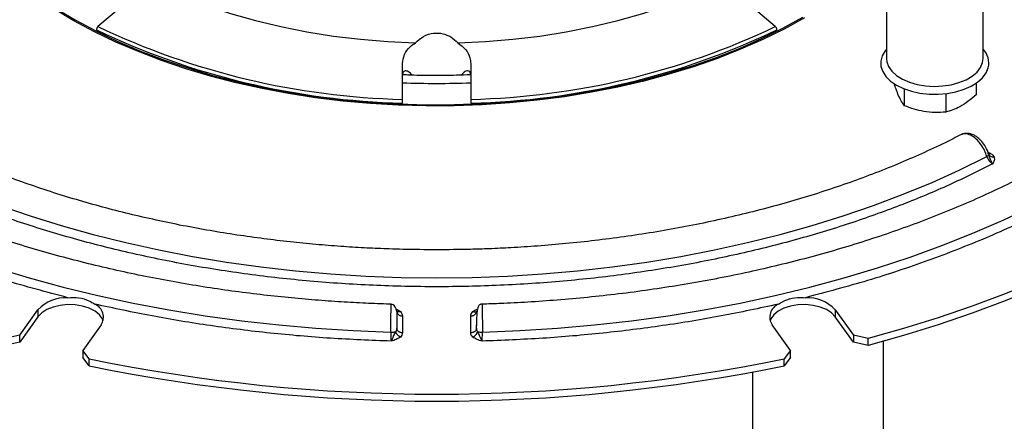
# Model space of a CAD drawing. Units: millimetres. Extents: x 0 to 420, y 0 to 297.
# Drawn here: x 291 to 348, y 155 to 178 of the extents above; entities that cross this region are included whole.
import ezdxf

# ---------------------------------------------------------------- set-up
doc = ezdxf.new("R2010")
doc.units = ezdxf.units.MM

msp = doc.modelspace()

# ---------------------------------------------------------------- linework, layer by layer
at = {"color": 7, "linetype": 'Continuous', "lineweight": 25}
for p, q in [((341.272, 181.117), (341.272, 176.091)), ((346.939, 176.091), (346.939, 181.117)), ((297.024, 179.593), (295.107, 177.957)), ((334.767, 177.957), (332.85, 179.593)), ((346.907, 175.848), (346.939, 176.091)), ((312.937, 173.693), (312.937, 175.788)), ((316.937, 175.788), (316.937, 173.693)), ((342.336, 173.32), (342.336, 174.303)), ((346.522, 174.638), (346.522, 173.968)), ((344.753, 174.03), (344.753, 172.946)), ((347.202, 170.629), (347.367, 170.534)), ((347.286, 170.436), (347.282, 170.426)), ((290.524, 159.881), (291.595, 161.374)), ((291.595, 160.966), (290.524, 159.472)), ((291.595, 161.374), (291.595, 160.966)), ((312.937, 161.017), (312.937, 160.03)), ((316.937, 160.03), (316.937, 161.017)), ((338.279, 161.374), (339.35, 159.881)), ((338.279, 161.374), (338.279, 160.966)), ((339.35, 159.472), (338.279, 160.966)), ((295.291, 160.49), (294.219, 158.997)), ((317.27, 160.302), (317.27, 160.495)), ((335.655, 158.997), (334.583, 160.49)), ((290.524, 159.881), (289.663, 159.686)), ((290.524, 159.472), (290.524, 159.881)), ((340.211, 159.686), (339.35, 159.881)), ((339.35, 159.881), (339.35, 159.472)), ((290.524, 159.472), (289.663, 159.278)), ((340.211, 159.278), (339.35, 159.472)), ((340.211, 159.278), (340.211, 159.686)), ((341.104, 148.836), (341.104, 159.524)), ((294.59, 158.508), (294.219, 158.997)), ((294.219, 158.997), (294.219, 158.589)), ((294.59, 158.1), (294.219, 158.589)), ((335.655, 158.997), (335.284, 158.508)), ((335.655, 158.589), (335.284, 158.1)), ((335.655, 158.589), (335.655, 158.997)), ((294.59, 158.1), (294.59, 158.508)), ((335.284, 158.1), (335.284, 158.508)), ((333.44, 157.733), (333.44, 138.155))]:
    msp.add_line(p, q, dxfattribs=at)
at = {"color": 7, "linetype": 'Continuous', "lineweight": 25, "flags": 128}
for points in [[(297.597, 180.855), (298.826, 180.25), (300.118, 179.691), (301.469, 179.18), (302.872, 178.718), (304.323, 178.308), (305.815, 177.951), (307.343, 177.649), (308.901, 177.402), (310.482, 177.213), (312.081, 177.081), (313.691, 177.006)], [(316.183, 177.006), (317.793, 177.081), (319.392, 177.213), (320.973, 177.402), (322.531, 177.649), (324.059, 177.951), (325.551, 178.308), (327.002, 178.718), (328.405, 179.18), (329.756, 179.691), (331.048, 180.25), (332.277, 180.855)], [(336.468, 178.458), (335.282, 177.809), (334.036, 177.198), (332.736, 176.626), (331.384, 176.095), (329.985, 175.606), (328.542, 175.162), (327.06, 174.763), (325.543, 174.411), (323.996, 174.106), (322.423, 173.849), (320.827, 173.642), (319.215, 173.484), (317.591, 173.377), (315.959, 173.32), (314.324, 173.313), (312.691, 173.358), (311.064, 173.453), (309.448, 173.598), (307.849, 173.793), (306.269, 174.037), (304.715, 174.33), (303.19, 174.671), (301.699, 175.058), (300.246, 175.491), (298.836, 175.968), (297.472, 176.489), (296.158, 177.051), (294.898, 177.653), (293.697, 178.293), (292.556, 178.969)], [(292.642, 179.015), (293.778, 178.341), (294.975, 177.703), (296.23, 177.104), (297.539, 176.544), (298.897, 176.026), (300.302, 175.55), (301.75, 175.119), (303.235, 174.733), (304.754, 174.393), (306.302, 174.102), (307.876, 173.858), (309.469, 173.664), (311.079, 173.519), (312.699, 173.425), (314.326, 173.381), (315.955, 173.387), (317.581, 173.444), (319.199, 173.551), (320.805, 173.708), (322.394, 173.915), (323.961, 174.17), (325.503, 174.474), (327.014, 174.825), (328.49, 175.222), (329.927, 175.665), (331.321, 176.151), (332.668, 176.68), (333.963, 177.25), (335.204, 177.859), (336.386, 178.506)], [(341.272, 176.635), (341.194, 176.538), (341.025, 176.243), (340.945, 175.937), (340.956, 175.627), (341.058, 175.322), (341.247, 175.032), (341.518, 174.765), (341.864, 174.527), (342.275, 174.327), (342.738, 174.17), (343.24, 174.06), (343.767, 174.001), (344.304, 173.995), (344.835, 174.04), (345.346, 174.137), (345.82, 174.282), (346.245, 174.472), (346.609, 174.7), (346.901, 174.96), (347.112, 175.245), (347.237, 175.547), (347.237, 175.547)], [(368.987, 176.298), (367.969, 175.103), (366.872, 173.931), (365.698, 172.785), (364.448, 171.665), (363.124, 170.575), (361.727, 169.515), (360.261, 168.487), (358.727, 167.492), (357.128, 166.532), (355.465, 165.609), (353.742, 164.723), (351.961, 163.877), (350.125, 163.071), (348.236, 162.306), (346.297, 161.585), (344.311, 160.907), (342.281, 160.273), (340.211, 159.686)], [(368.987, 175.89), (367.969, 174.694), (366.872, 173.523), (365.698, 172.376), (364.448, 171.257), (363.124, 170.167), (361.727, 169.106), (360.261, 168.078), (358.727, 167.084), (357.128, 166.124), (355.465, 165.2), (353.742, 164.315), (351.961, 163.468), (350.125, 162.662), (348.236, 161.898), (346.297, 161.176), (344.311, 160.498), (342.281, 159.865), (340.211, 159.278)], [(341.272, 176.091), (341.292, 175.896), (341.398, 175.609), (341.591, 175.337), (341.864, 175.09), (342.21, 174.875), (342.616, 174.7), (343.071, 174.568), (343.558, 174.486), (344.063, 174.456), (344.57, 174.478), (345.062, 174.552), (345.522, 174.675), (345.938, 174.844), (346.294, 175.053), (346.58, 175.295), (346.787, 175.563), (346.907, 175.848)], [(289.348, 167.482), (291.131, 166.87), (292.957, 166.302), (294.824, 165.781), (296.729, 165.306), (298.666, 164.878), (300.634, 164.499), (302.628, 164.17), (304.645, 163.889), (306.68, 163.66), (308.731, 163.48), (310.793, 163.352), (312.863, 163.275), (314.937, 163.249), (317.011, 163.275), (319.081, 163.352), (321.143, 163.48), (323.194, 163.66), (325.23, 163.889), (327.246, 164.17), (329.24, 164.499), (331.208, 164.878), (333.146, 165.306), (335.05, 165.781), (336.917, 166.302), (338.743, 166.87), (340.526, 167.482), (342.261, 168.138), (343.947, 168.836), (345.578, 169.575), (347.153, 170.354)], [(317.619, 160.065), (319.816, 160.154), (322.006, 160.295), (324.183, 160.487), (326.345, 160.731), (328.488, 161.025), (330.608, 161.37), (332.702, 161.765), (334.766, 162.208), (336.798, 162.7), (338.792, 163.239), (340.747, 163.825), (342.659, 164.457), (344.525, 165.133), (346.341, 165.853), (348.105, 166.614), (349.813, 167.417)], [(289.127, 163.825), (291.082, 163.239), (293.076, 162.7), (295.108, 162.208), (297.172, 161.765), (299.266, 161.37), (301.386, 161.025), (303.529, 160.731), (305.691, 160.487), (307.869, 160.295), (310.058, 160.154), (312.255, 160.065)], [(295.411, 160.728), (295.365, 160.843), (295.193, 161.082), (294.934, 161.293), (294.6, 161.465), (294.208, 161.59), (293.778, 161.662), (293.331, 161.677), (292.889, 161.633), (292.476, 161.534), (292.11, 161.385), (291.812, 161.192), (291.595, 160.966)], [(338.279, 160.966), (338.062, 161.192), (337.764, 161.385), (337.399, 161.534), (336.985, 161.633), (336.543, 161.677), (336.096, 161.662), (335.666, 161.59), (335.274, 161.465), (334.94, 161.293), (334.681, 161.082), (334.509, 160.843), (334.463, 160.728)]]:
    msp.add_lwpolyline(points, dxfattribs=at)
at = {"color": 7, "linetype": 'Continuous', "lineweight": 25}
for centre, radius, start, end in [((313.987, 217.471), 44.011, 244.47076, 268.63309), ((313.991, 217.513), 43.832, 244.48104, 268.62282), ((315.884, 217.513), 43.832, 271.37718, 295.51896), ((315.887, 217.471), 44.011, 271.36691, 295.52924), ((346.071, 175.813), 1.196, 347.16216, 43.46775), ((314.937, 223.361), 48.733, 267.64405, 272.35303), ((293.244, 159.825), 2.262, 87.49096, 136.79795), ((336.63, 159.825), 2.262, 43.20205, 92.50904), ((294.601, 160.946), 0.827, 326.54322, 66.83068), ((335.273, 160.946), 0.827, 113.16932, 213.45678), ((314.937, 257.307), 100.872, 258.36275, 281.63725), ((314.937, 256.899), 100.872, 258.36275, 281.63725)]:
    msp.add_arc(centre, radius, start, end, dxfattribs=at)
for points, knots in [([(312.28, 161.705), (312.187, 161.707), (311.629, 161.723), (310.591, 161.767), (309.136, 161.848), (307.612, 161.96), (306.022, 162.105), (304.389, 162.285), (302.729, 162.5), (301.051, 162.751), (299.366, 163.039), (297.679, 163.364), (295.999, 163.725), (294.33, 164.122), (292.676, 164.556), (291.043, 165.024), (289.433, 165.528), (287.851, 166.066), (286.3, 166.637), (284.782, 167.241), (283.301, 167.876), (281.859, 168.543), (280.459, 169.239), (279.102, 169.964), (277.792, 170.717), (276.53, 171.496), (275.318, 172.301), (274.157, 173.13), (273.05, 173.983), (271.998, 174.858), (271.002, 175.754), (270.064, 176.67), (269.184, 177.605), (268.365, 178.558), (267.604, 179.529), (266.913, 180.516), (266.472, 181.186), (266.28, 181.529), (266.277, 181.534)], [0, 0, 0, 0, 0.004583, 0.027244, 0.050739, 0.075917, 0.102173, 0.129265, 0.156995, 0.185225, 0.213853, 0.242799, 0.272004, 0.30142, 0.331011, 0.360745, 0.390599, 0.420553, 0.45059, 0.480696, 0.510861, 0.541075, 0.571331, 0.601625, 0.631952, 0.66231, 0.6927, 0.723121, 0.753577, 0.784073, 0.814614, 0.845211, 0.875875, 0.906621, 0.937464, 0.968426, 0.999529, 1, 1, 1, 1]), ([(363.569, 181.492), (363.549, 181.457), (363.339, 181.085), (362.875, 180.387), (362.174, 179.4), (361.403, 178.429), (360.571, 177.474), (359.678, 176.536), (358.724, 175.616), (357.711, 174.716), (356.64, 173.837), (355.512, 172.98), (354.329, 172.146), (353.093, 171.336), (351.804, 170.552), (350.465, 169.795), (349.078, 169.066), (347.643, 168.366), (346.165, 167.696), (344.643, 167.057), (343.081, 166.45), (341.482, 165.876), (339.846, 165.336), (338.177, 164.831), (336.478, 164.361), (334.751, 163.928), (332.999, 163.531), (331.225, 163.172), (329.434, 162.851), (327.631, 162.568), (325.821, 162.324), (324.016, 162.12), (322.237, 161.957), (320.522, 161.833), (319.022, 161.755), (318.058, 161.716), (317.634, 161.706), (317.594, 161.705)], [0, 0, 0, 0, 0.003223, 0.034323, 0.065352, 0.096319, 0.127237, 0.158116, 0.188964, 0.219789, 0.250597, 0.281394, 0.312183, 0.342968, 0.37375, 0.404531, 0.435313, 0.466095, 0.496877, 0.527659, 0.558438, 0.589214, 0.619983, 0.65074, 0.681482, 0.7122, 0.742885, 0.773521, 0.804089, 0.834553, 0.864855, 0.894885, 0.924411, 0.95284, 0.979281, 0.998007, 1, 1, 1, 1]), ([(364.831, 178.422), (364.27, 177.716), (363.143, 176.298), (361.102, 174.26), (358.802, 172.296), (356.232, 170.429), (353.417, 168.674), (350.378, 167.049), (347.144, 165.565), (343.741, 164.238), (340.212, 163.059), (337.754, 162.409), (336.531, 162.085)], [0, 0, 0, 0, 0.098434, 0.197872, 0.298097, 0.398884, 0.5, 0.601113, 0.701899, 0.802124, 0.901565, 1, 1, 1, 1]), ([(295.107, 177.957), (295.095, 177.945), (295.07, 177.921), (295.041, 177.872), (295.022, 177.821), (295.017, 177.782), (295.019, 177.763), (295.019, 177.757)], [0, 0, 0, 0, 0.228559, 0.45713, 0.68537, 0.913133, 1, 1, 1, 1]), ([(313.691, 177.006), (313.844, 177.143), (314.15, 177.416), (314.732, 177.603), (315.293, 177.567), (315.791, 177.362), (316.048, 177.129), (316.183, 177.006)], [0, 0, 0, 0, 0.218118, 0.43777, 0.628548, 0.805705, 1, 1, 1, 1]), ([(334.855, 177.757), (334.855, 177.772), (334.856, 177.801), (334.842, 177.853), (334.816, 177.902), (334.789, 177.937), (334.772, 177.952), (334.767, 177.957)], [0, 0, 0, 0, 0.227459, 0.454914, 0.682507, 0.91052, 1, 1, 1, 1]), ([(312.937, 175.788), (312.961, 175.966), (313.008, 176.322), (313.316, 176.74), (313.59, 176.934), (313.691, 177.006)], [0, 0, 0, 0, 0.386322, 0.772785, 1, 1, 1, 1]), ([(316.183, 177.006), (316.346, 176.881), (316.673, 176.63), (316.903, 176.186), (316.927, 175.9), (316.937, 175.788)], [0, 0, 0, 0, 0.377783, 0.755269, 1, 1, 1, 1]), ([(313.485, 175.112), (313.461, 175.15), (313.374, 175.286), (313.181, 175.373), (313.008, 175.354), (312.942, 175.229), (312.938, 175.13), (312.937, 175.108)], [0, 0, 0, 0, 0.11544, 0.415238, 0.693627, 0.930803, 1, 1, 1, 1]), ([(316.937, 175.108), (316.926, 175.181), (316.905, 175.326), (316.754, 175.378), (316.561, 175.328), (316.447, 175.181), (316.394, 175.113)], [0, 0, 0, 0, 0.249897, 0.498862, 0.769098, 1, 1, 1, 1]), ([(316.93, 175.135), (316.654, 175.122), (315.904, 175.088), (314.676, 175.084), (313.62, 175.096), (313.042, 175.128), (312.939, 175.134)], [0, 0, 0, 0, 0.207775, 0.564729, 0.921702, 1, 1, 1, 1]), ([(342.336, 173.32), (342.28, 173.396), (342.166, 173.548), (341.998, 173.878), (341.848, 174.245), (341.76, 174.506), (341.721, 174.622)], [0, 0, 0, 0, 0.278618, 0.563278, 0.805857, 1, 1, 1, 1]), ([(312.937, 173.473), (312.937, 173.487), (312.937, 173.516), (312.937, 173.571), (312.937, 173.627), (312.937, 173.668), (312.937, 173.688), (312.937, 173.693)], [0, 0, 0, 0, 0.227459, 0.454914, 0.682507, 0.91052, 1, 1, 1, 1]), ([(316.937, 173.693), (316.937, 173.678), (316.937, 173.648), (316.937, 173.593), (316.937, 173.537), (316.937, 173.497), (316.937, 173.478), (316.937, 173.473)], [0, 0, 0, 0, 0.228559, 0.45713, 0.68537, 0.913133, 1, 1, 1, 1]), ([(346.522, 173.968), (346.368, 173.833), (346.058, 173.562), (345.598, 173.263), (345.158, 173.058), (344.889, 172.984), (344.753, 172.946)], [0, 0, 0, 0, 0.264614, 0.534966, 0.765352, 1, 1, 1, 1]), ([(344.753, 172.946), (344.543, 172.933), (344.119, 172.906), (343.491, 172.97), (342.89, 173.112), (342.522, 173.25), (342.336, 173.32)], [0, 0, 0, 0, 0.2646136, 0.5349658, 0.7653524, 1, 1, 1, 1]), ([(314.937, 164.888), (314.277, 164.892), (313.353, 164.898), (311.992, 164.94), (310.839, 164.989), (309.466, 165.071), (308.03, 165.182), (306.532, 165.327), (304.995, 165.506), (303.433, 165.72), (301.857, 165.971), (300.276, 166.257), (298.697, 166.58), (297.126, 166.939), (295.568, 167.333), (294.028, 167.763), (292.511, 168.227), (291.019, 168.726), (289.558, 169.257), (288.129, 169.821), (286.737, 170.417), (285.431, 171.018), (284.611, 171.434), (284.224, 171.63)], [0, 0, 0, 0, 0.058798, 0.082303, 0.121356, 0.161845, 0.205235, 0.250479, 0.297155, 0.344926, 0.393551, 0.442851, 0.492692, 0.54297, 0.593602, 0.644525, 0.695686, 0.747044, 0.798564, 0.850218, 0.901984, 0.953843, 1, 1, 1, 1]), ([(345.647, 171.631), (345.337, 171.472), (344.586, 171.087), (343.342, 170.509), (341.925, 169.895), (340.464, 169.313), (338.965, 168.764), (337.43, 168.248), (335.861, 167.767), (334.262, 167.321), (332.634, 166.911), (330.983, 166.537), (329.31, 166.201), (327.621, 165.903), (325.921, 165.644), (324.218, 165.424), (322.528, 165.243), (320.887, 165.104), (319.388, 165.007), (318.079, 164.947), (316.628, 164.899), (315.6, 164.892), (314.937, 164.888)], [0, 0, 0, 0, 0.03726, 0.090213, 0.143167, 0.196118, 0.249062, 0.301994, 0.354905, 0.407785, 0.460618, 0.513384, 0.566051, 0.618569, 0.67086, 0.722779, 0.774042, 0.823978, 0.870565, 0.908425, 0.940925, 1, 1, 1, 1]), ([(347.267, 170.478), (347.213, 170.623), (347.114, 170.891), (346.875, 171.219), (346.652, 171.437), (346.407, 171.603), (346.169, 171.693), (345.885, 171.717), (345.734, 171.658), (345.644, 171.623)], [0, 0, 0, 0, 0.1921702, 0.3540017, 0.4855024, 0.5890541, 0.7529823, 0.8526434, 1, 1, 1, 1]), ([(347.153, 170.354), (347.113, 170.471), (347.03, 170.713), (346.83, 171.042), (346.58, 171.338), (346.285, 171.573), (345.998, 171.679), (345.781, 171.689), (345.693, 171.635), (345.656, 171.613)], [0, 0, 0, 0, 0.146982, 0.304759, 0.435996, 0.609062, 0.790987, 0.913568, 1, 1, 1, 1]), ([(347.266, 170.482), (347.268, 170.473), (347.27, 170.455), (347.248, 170.423), (347.211, 170.388), (347.173, 170.366), (347.153, 170.354)], [0, 0, 0, 0, 0.249876, 0.5, 0.750124, 1, 1, 1, 1]), ([(347.153, 170.354), (347.169, 170.311), (347.202, 170.221), (347.28, 170.103), (347.379, 169.991), (347.451, 169.944), (347.495, 169.916)], [0, 0, 0, 0, 0.237962, 0.500017, 0.702985, 1, 1, 1, 1]), ([(347.266, 170.482), (347.286, 170.399), (347.319, 170.257), (347.396, 170.051), (347.46, 169.963), (347.495, 169.916)], [0, 0, 0, 0, 0.393103, 0.672892, 1, 1, 1, 1]), ([(347.585, 170.306), (347.549, 170.305), (347.475, 170.303), (347.38, 170.341), (347.302, 170.399), (347.278, 170.454), (347.266, 170.482)], [0, 0, 0, 0, 0.249605, 0.5, 0.750395, 1, 1, 1, 1]), ([(347.367, 170.534), (347.418, 170.501), (347.519, 170.434), (347.563, 170.349), (347.585, 170.306)], [0, 0, 0, 0, 0.500916, 1, 1, 1, 1]), ([(347.585, 170.306), (347.593, 170.239), (347.609, 170.106), (347.533, 169.979), (347.495, 169.916)], [0, 0, 0, 0, 0.4994226, 1, 1, 1, 1]), ([(347.495, 169.916), (346.659, 169.501), (344.971, 168.661), (342.228, 167.52), (339.307, 166.464), (336.204, 165.516), (332.936, 164.686), (329.521, 163.987), (325.983, 163.43), (322.354, 163.026), (318.662, 162.781), (314.937, 162.699), (311.212, 162.781), (307.52, 163.026), (303.891, 163.43), (300.353, 163.987), (296.938, 164.686), (293.67, 165.516), (290.568, 166.464), (287.646, 167.52), (284.903, 168.661), (283.215, 169.501), (282.38, 169.916)], [0, 0, 0, 0, 0.046378, 0.093775, 0.142125, 0.191353, 0.241376, 0.292286, 0.343719, 0.395561, 0.447695, 0.5, 0.552304, 0.604437, 0.656279, 0.707713, 0.758624, 0.808646, 0.857872, 0.906222, 0.953621, 1, 1, 1, 1]), ([(293.343, 162.085), (292.104, 162.413), (289.622, 163.071), (286.07, 164.26), (282.674, 165.592), (279.452, 167.061), (277.479, 168.151), (276.494, 168.696)], [0, 0, 0, 0, 0.199536, 0.399764, 0.600227, 0.800461, 1, 1, 1, 1]), ([(293.343, 162.085), (293.558, 162.092), (293.993, 162.106), (294.544, 161.943), (294.814, 161.776), (294.926, 161.707)], [0, 0, 0, 0, 0.364476, 0.735518, 1, 1, 1, 1]), ([(334.948, 161.707), (335.107, 161.803), (335.428, 161.997), (336.001, 162.103), (336.375, 162.09), (336.531, 162.085)], [0, 0, 0, 0, 0.364476, 0.735518, 1, 1, 1, 1]), ([(312.27, 159.541), (311.087, 159.588), (308.716, 159.681), (305.187, 159.99), (301.698, 160.426), (298.263, 160.986), (296.037, 161.467), (294.926, 161.707)], [0, 0, 0, 0, 0.199649, 0.39982, 0.60017, 0.800348, 1, 1, 1, 1]), ([(312.255, 160.065), (312.256, 160.19), (312.257, 160.452), (312.261, 160.827), (312.265, 161.182), (312.27, 161.488), (312.276, 161.654), (312.279, 161.718), (312.28, 161.701), (312.28, 161.7)], [0, 0, 0, 0, 0.157721, 0.329002, 0.469841, 0.658257, 0.854658, 0.98728, 1, 1, 1, 1]), ([(312.581, 161.333), (312.575, 161.367), (312.556, 161.462), (312.489, 161.581), (312.393, 161.681), (312.318, 161.696), (312.28, 161.703)], [0, 0, 0, 0, 0.151605, 0.423451, 0.708062, 1, 1, 1, 1]), ([(317.594, 161.702), (317.58, 161.701), (317.552, 161.7), (317.495, 161.686), (317.4, 161.636), (317.348, 161.525), (317.307, 161.328), (317.286, 161.096), (317.272, 160.789), (317.271, 160.556), (317.27, 160.435)], [0, 0, 0, 0, 0.02215, 0.046993, 0.112013, 0.318218, 0.458859, 0.621187, 0.802189, 1, 1, 1, 1]), ([(317.594, 161.699), (317.594, 161.701), (317.595, 161.718), (317.598, 161.654), (317.604, 161.488), (317.609, 161.181), (317.613, 160.826), (317.617, 160.451), (317.618, 160.19), (317.619, 160.065)], [0, 0, 0, 0, 0.012995, 0.145999, 0.342207, 0.530338, 0.671317, 0.842028, 1, 1, 1, 1]), ([(334.948, 161.707), (333.837, 161.467), (331.611, 160.986), (328.176, 160.426), (324.687, 159.99), (321.158, 159.681), (318.787, 159.588), (317.604, 159.541)], [0, 0, 0, 0, 0.199649, 0.39982, 0.60017, 0.800348, 1, 1, 1, 1]), ([(312.564, 161.41), (312.566, 161.409), (312.667, 161.376), (312.74, 161.321), (312.812, 161.267)], [0, 0, 0, 0, 0.019831, 1, 1, 1, 1]), ([(312.812, 161.267), (312.781, 161.258), (312.719, 161.241), (312.637, 161.253), (312.601, 161.285), (312.585, 161.299)], [0, 0, 0, 0, 0.348228, 0.696464, 1, 1, 1, 1]), ([(312.604, 161.289), (312.604, 161.317), (312.604, 161.372), (312.604, 161.376), (312.604, 161.316), (312.604, 161.195), (312.604, 161.022), (312.604, 160.804), (312.604, 160.559), (312.604, 160.388), (312.604, 160.302)], [0, 0, 0, 0, 0.124899, 0.249802, 0.374693, 0.499785, 0.624801, 0.749869, 0.875025, 1, 1, 1, 1]), ([(312.61, 161.236), (312.616, 161.219), (312.627, 161.184), (312.658, 161.137), (312.687, 161.11), (312.701, 161.097)], [0, 0, 0, 0, 0.333093, 0.666546, 1, 1, 1, 1]), ([(312.812, 161.267), (312.849, 161.228), (312.922, 161.15), (312.932, 161.061), (312.937, 161.017)], [0, 0, 0, 0, 0.499084, 1, 1, 1, 1]), ([(316.937, 161.017), (316.942, 161.061), (316.952, 161.15), (317.025, 161.228), (317.062, 161.267)], [0, 0, 0, 0, 0.500916, 1, 1, 1, 1]), ([(317.062, 161.267), (317.134, 161.32), (317.212, 161.378), (317.321, 161.413), (317.329, 161.416)], [0, 0, 0, 0, 0.923506, 1, 1, 1, 1]), ([(317.062, 161.267), (317.093, 161.259), (317.155, 161.242), (317.235, 161.256), (317.271, 161.286), (317.288, 161.3)], [0, 0, 0, 0, 0.347589, 0.6962778, 1, 1, 1, 1]), ([(317.173, 161.097), (317.187, 161.11), (317.216, 161.137), (317.247, 161.184), (317.258, 161.219), (317.264, 161.236)], [0, 0, 0, 0, 0.333454, 0.666907, 1, 1, 1, 1]), ([(317.264, 161.236), (317.264, 161.236), (317.27, 161.253), (317.27, 161.271), (317.27, 161.289)], [0, 0, 0, 0, 0.001082, 1, 1, 1, 1]), ([(312.604, 160.302), (312.602, 160.263), (312.598, 160.189), (312.56, 160.126), (312.541, 160.096)], [0, 0, 0, 0, 0.527617, 1, 1, 1, 1]), ([(317.333, 160.096), (317.315, 160.126), (317.276, 160.189), (317.272, 160.263), (317.27, 160.302)], [0, 0, 0, 0, 0.472383, 1, 1, 1, 1]), ([(312.255, 160.065), (312.283, 160.065), (312.338, 160.065), (312.417, 160.072), (312.488, 160.082), (312.523, 160.091), (312.541, 160.096)], [0, 0, 0, 0, 0.25041, 0.500894, 0.750473, 1, 1, 1, 1]), ([(312.255, 160.065), (312.256, 160.018), (312.257, 159.919), (312.261, 159.781), (312.265, 159.645), (312.269, 159.58), (312.27, 159.541)], [0, 0, 0, 0, 0.238126, 0.500079, 0.703703, 1, 1, 1, 1]), ([(312.541, 160.096), (312.499, 160.019), (312.427, 159.887), (312.341, 159.682), (312.295, 159.591), (312.27, 159.541)], [0, 0, 0, 0, 0.39298, 0.672743, 1, 1, 1, 1]), ([(312.812, 159.78), (312.736, 159.729), (312.583, 159.629), (312.375, 159.57), (312.27, 159.541)], [0, 0, 0, 0, 0.499424, 1, 1, 1, 1]), ([(312.812, 159.78), (312.781, 159.795), (312.719, 159.826), (312.638, 159.905), (312.572, 159.998), (312.551, 160.063), (312.541, 160.096)], [0, 0, 0, 0, 0.249605, 0.5, 0.750395, 1, 1, 1, 1]), ([(312.937, 160.03), (312.932, 159.986), (312.922, 159.897), (312.849, 159.819), (312.812, 159.78)], [0, 0, 0, 0, 0.500916, 1, 1, 1, 1]), ([(317.062, 159.78), (317.025, 159.819), (316.952, 159.897), (316.942, 159.986), (316.937, 160.03)], [0, 0, 0, 0, 0.499084, 1, 1, 1, 1]), ([(317.062, 159.78), (317.093, 159.795), (317.156, 159.825), (317.238, 159.903), (317.303, 159.997), (317.323, 160.063), (317.333, 160.096)], [0, 0, 0, 0, 0.249958, 0.499923, 0.749749, 1, 1, 1, 1]), ([(317.604, 159.541), (317.499, 159.57), (317.291, 159.629), (317.138, 159.729), (317.062, 159.78)], [0, 0, 0, 0, 0.5009, 1, 1, 1, 1]), ([(317.333, 160.096), (317.351, 160.091), (317.386, 160.082), (317.457, 160.072), (317.536, 160.065), (317.591, 160.065), (317.619, 160.065)], [0, 0, 0, 0, 0.249527, 0.499106, 0.74959, 1, 1, 1, 1]), ([(317.604, 159.541), (317.579, 159.59), (317.533, 159.682), (317.447, 159.886), (317.375, 160.019), (317.333, 160.096)], [0, 0, 0, 0, 0.328889, 0.60771, 1, 1, 1, 1]), ([(317.604, 159.541), (317.606, 159.58), (317.609, 159.645), (317.613, 159.781), (317.617, 159.919), (317.618, 160.018), (317.619, 160.065)], [0, 0, 0, 0, 0.294738, 0.500526, 0.760986, 1, 1, 1, 1])]:
    msp.add_open_spline(points, degree=3, knots=knots, dxfattribs=at)
for points in [[(347.367, 170.534), (347.351, 170.526), (347.321, 170.51), (347.276, 170.501), (347.235, 170.502), (347.212, 170.512), (347.2, 170.518)], [(312.701, 161.097), (312.718, 161.085), (312.75, 161.061), (312.809, 161.036), (312.872, 161.02), (312.915, 161.018), (312.937, 161.017)], [(316.937, 161.017), (316.959, 161.018), (317.003, 161.02), (317.065, 161.036), (317.124, 161.061), (317.156, 161.085), (317.173, 161.097)], [(312.701, 160.11), (312.687, 160.123), (312.658, 160.15), (312.627, 160.197), (312.607, 160.249), (312.605, 160.284), (312.604, 160.302)], [(317.27, 160.302), (317.269, 160.284), (317.267, 160.249), (317.247, 160.197), (317.216, 160.15), (317.187, 160.123), (317.173, 160.11)], [(312.937, 160.03), (312.915, 160.031), (312.872, 160.033), (312.809, 160.049), (312.75, 160.074), (312.718, 160.098), (312.701, 160.11)], [(317.173, 160.11), (317.156, 160.098), (317.124, 160.074), (317.065, 160.049), (317.003, 160.033), (316.959, 160.031), (316.937, 160.03)]]:
    msp.add_open_spline(points, degree=3, dxfattribs=at)

doc.saveas('drawing.dxf')
